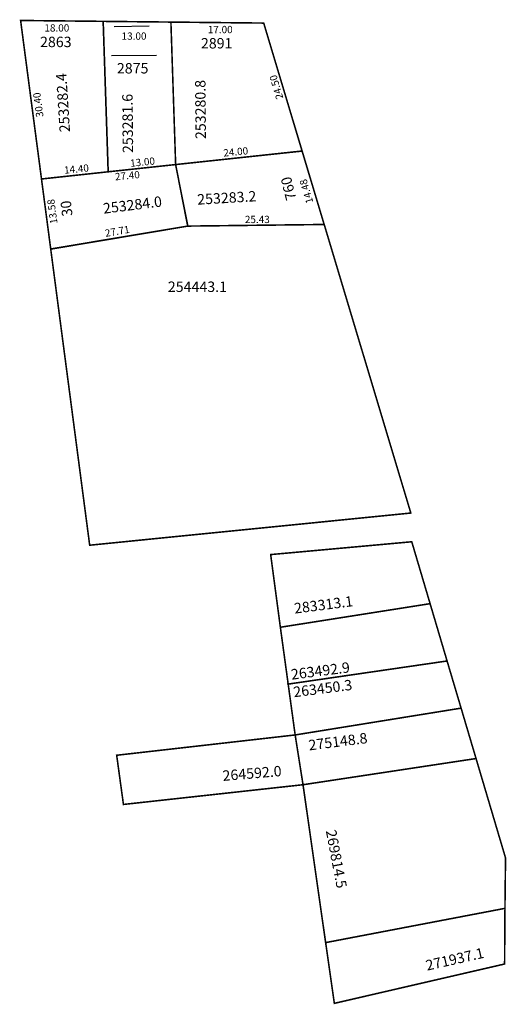
# Model space of a CAD drawing. Extents: x 184340 to 184433, y 1676598 to 1676787.
import ezdxf

# ---------------------------------------------------------------- set-up
doc = ezdxf.new("R2010")
doc.units = 0
doc.header["$MEASUREMENT"] = 0
doc.layers.add('DM1', color=1, linetype='CONTINUOUS')
doc.layers.add('DM2', color=2, linetype='CONTINUOUS')

msp = doc.modelspace()

# ---------------------------------------------------------------- linework, layer by layer
at = {"layer": 'DM1'}
for p, q in [((184355.94, 1676786.48), (184356.9, 1676757.58)), ((184364.76, 1676785.53), (184358.07, 1676785.45)), ((184368.95, 1676786.34), (184369.86, 1676758.97)), ((184357.55, 1676779.92), (184366.21, 1676780.01)), ((184344.11, 1676756.2), (184394.13, 1676761.57)), ((184369.86, 1676758.97), (184372.17, 1676747.15)), ((184345.88, 1676742.75), (184372.17, 1676747.15)), ((184372.17, 1676747.15), (184398.37, 1676747.46))]:
    msp.add_line(p, q, dxfattribs=at)
at = {"layer": 'DM1', "const_width": 0.3}
for points in [[(184355.94, 1676786.48), (184356.9, 1676757.58), (184344.11, 1676756.2), (184340.1, 1676786.65), (184355.94, 1676786.48)], [(184355.94, 1676786.48), (184368.95, 1676786.34), (184369.86, 1676758.97), (184356.9, 1676757.58)], [(184369.86, 1676758.97), (184394.13, 1676761.57), (184386.76, 1676786.15), (184368.95, 1676786.34)], [(184372.17, 1676747.15), (184398.37, 1676747.46), (184394.13, 1676761.57)], [(184344.11, 1676756.2), (184345.88, 1676742.75), (184372.17, 1676747.15), (184369.86, 1676758.97)], [(184388.1, 1676684.05), (184389.96, 1676670.09), (184418.7, 1676674.62), (184415.18, 1676686.51), (184387.99, 1676684.04)], [(184421.96, 1676663.61), (184418.7, 1676674.62)], [(184392.8, 1676649.4), (184389.96, 1676670.09)], [(184424.65, 1676654.55), (184421.96, 1676663.61), (184391.26, 1676659.14)], [(184427.52, 1676644.87), (184424.65, 1676654.55), (184392.8, 1676649.4)], [(184358.54, 1676645.5), (184392.8, 1676649.4), (184394.31, 1676639.84), (184359.84, 1676636.05), (184358.54, 1676645.5)], [(184398.65, 1676609.51), (184394.31, 1676639.84), (184427.52, 1676644.87), (184433.18, 1676625.78), (184433.07, 1676616.09)], [(184398.65, 1676609.51), (184433.07, 1676616.09), (184433, 1676605.4), (184400.32, 1676597.84), (184398.65, 1676609.51)]]:
    msp.add_lwpolyline(points, dxfattribs=at)
at = {"layer": 'DM2', "const_width": 0.3}
msp.add_lwpolyline([(184386.76, 1676786.15), (184340.1, 1676786.65), (184345.88, 1676742.75), (184353.36, 1676685.85), (184415, 1676692.03), (184398.37, 1676747.46), (184386.76, 1676786.15)], dxfattribs=at)

# ---------------------------------------------------------------- texts
at = {"layer": 'DM1', "attachment_point": 1}
for s, insert, char_height, width in [('18.00', (184344.67, 1676785.92), 1.4, 6.3031), ('17.00', (184376.03, 1676785.61), 1.4, 6.3031), ('2863', (184343.83, 1676783.53), 2, 4.717), ('13.00', (184359.49, 1676784.35), 1.4, 6.3031), ('2891', (184374.71, 1676783.27), 2, 4.717), ('2875', (184358.58, 1676778.47), 2, 4.717), ('25.43', (184383.15, 1676749.13), 1.4, 5.2315)]:
    msp.add_mtext(s, dxfattribs=dict(at, insert=insert, char_height=char_height, width=width))
for s, insert, char_height, width, rotation in [('253282.4', (184347.6, 1676765.12), 2, 8.6842, 93.6412), ('24.50', (184389.2, 1676771.35), 1.4, 3.5959, 106.5489), ('253280.8', (184373.68, 1676763.86), 2, 8.7459, 90.5162), ('30.40', (184343.11, 1676767.98), 1.4, 4.1339, 97.6668), ('253281.6', (184359.7, 1676761.18), 2, 8.7459, 90.5162), ('24.00', (184378.95, 1676761.89), 1.4, 4.9861, 5.4403), ('13.00', (184361.06, 1676759.92), 1.4, 4.9861, 5.4403), ('14.40', (184348.38, 1676758.59), 1.4, 4.9861, 5.4403), ('27.40', (184358.15, 1676757.32), 1.4, 4.9861, 5.4403), ('760', (184391.11, 1676751.91), 2, 3.8982, 104.0362), ('14.48', (184394.97, 1676751.34), 1.4, 3.5959, 106.5489), ('253284.0', (184355.81, 1676751.51), 2, 11.4338, 7.125), ('253283.2', (184373.94, 1676753.25), 2, 10.7337, 3.3665), ('13.58', (184345.81, 1676747.48), 1.4, 4.1339, 97.6668), ('30', (184348.09, 1676748.91), 2, 3.9677, 96.8428), ('27.71', (184356.18, 1676746.45), 1.4, 5.1475, 9.693), ('283313.1', (184392.48, 1676674.69), 2, 11.5313, 7.2774), ('263492.9', (184391.88, 1676661.99), 2, 10.8289, 7.2725), ('263450.3', (184392.33, 1676658.62), 2, 10.8289, 7.2725), ('275148.8', (184395.25, 1676648.4), 2, 10.8289, 7.2725), ('264592.0', (184378.78, 1676642.55), 2, 10.7121, 4.8136), ('269814.5', (184400.64, 1676631.34), 2, 12.583, 280.8082), ('271937.1', (184417.68, 1676606.06), 2, 8.6409, 12.7712)]:
    msp.add_mtext(s, dxfattribs=dict(at, insert=insert, char_height=char_height, width=width, rotation=rotation))
at = {"layer": 'DM2', "insert": (184368.36, 1676736.5), "char_height": 2, "width": 14.0064, "attachment_point": 1}
msp.add_mtext('254443.1', dxfattribs=at)

doc.saveas('drawing.dxf')
